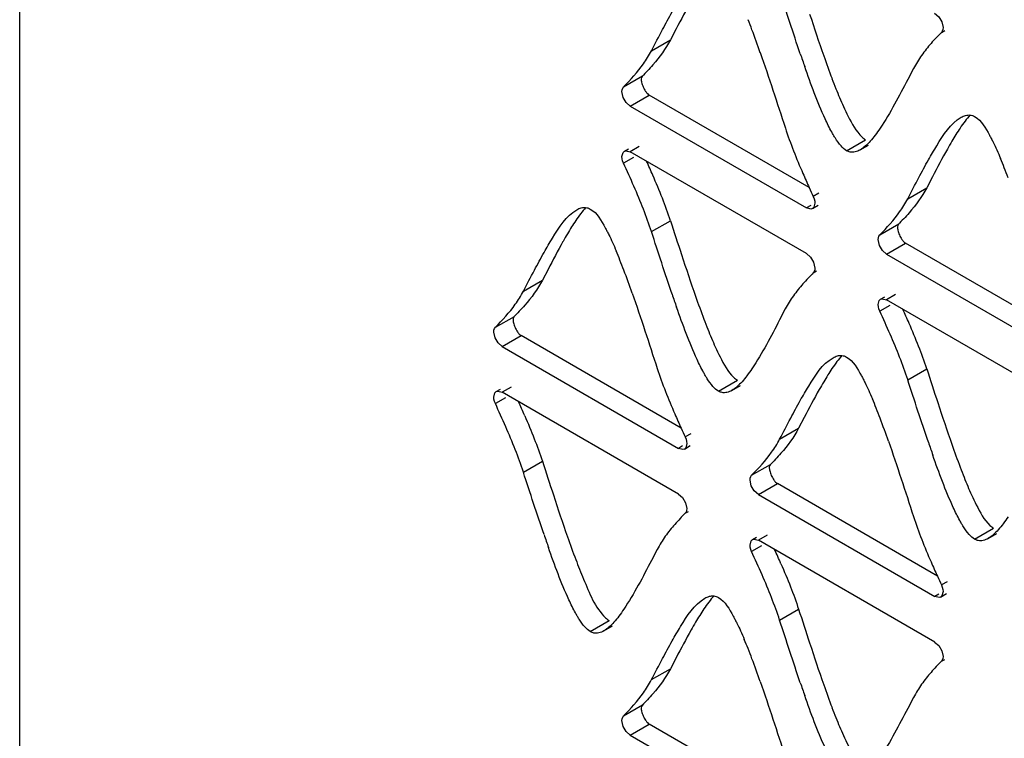
# Model space of a CAD drawing. Units: millimetres. Extents: x -2 to 5252, y -2 to 3712.
# Drawn here: x 3224 to 3263, y 1201 to 1229 of the extents above; entities that cross this region are included whole.
import ezdxf

# ---------------------------------------------------------------- set-up
doc = ezdxf.new("R2010")
doc.units = ezdxf.units.MM
doc.header["$LTSCALE"] = 288.75
doc.layers.add('00_COMPONENTS', color=7, linetype='CONTINUOUS')

msp = doc.modelspace()

# ---------------------------------------------------------------- linework, layer by layer
at = {"layer": '00_COMPONENTS', "linetype": 'Continuous'}
for p, q in [((3223.982, 1097.473), (3223.982, 2001.668)), ((3260.073, 1229.223), (3260.122, 1228.996)), ((3249.676, 1228.947), (3249.453, 1228.521)), ((3260.059, 1228.809), (3260.187, 1228.883)), ((3248.71, 1228.092), (3249.453, 1228.521)), ((3247.617, 1226.677), (3248.359, 1227.106)), ((3258.966, 1227.395), (3258.741, 1226.966)), ((3247.603, 1226.264), (3247.554, 1226.491)), ((3247.882, 1225.924), (3248.624, 1226.352)), ((3254.888, 1222.735), (3248.624, 1226.352)), ((3247.882, 1225.924), (3254.78, 1221.941)), ((3256.346, 1224.181), (3257.088, 1224.61)), ((3256.876, 1224.209), (3257.209, 1224.401)), ((3247.65, 1224.161), (3247.814, 1224.255)), ((3248.232, 1224.34), (3247.882, 1224.138)), ((3254.78, 1220.155), (3247.882, 1224.138)), ((3248.009, 1223.917), (3247.617, 1223.69)), ((3259.706, 1223.157), (3259.482, 1222.731)), ((3255.267, 1222.517), (3255.045, 1222.388)), ((3258.74, 1222.302), (3259.482, 1222.731)), ((3255.011, 1221.918), (3255.24, 1222.05)), ((3254.944, 1222.035), (3254.78, 1221.941)), ((3248.71, 1221.013), (3249.452, 1221.441)), ((3257.646, 1220.887), (3258.389, 1221.316)), ((3257.633, 1220.473), (3257.584, 1220.701)), ((3257.911, 1220.133), (3258.654, 1220.562)), ((3264.918, 1216.945), (3258.654, 1220.562)), ((3257.911, 1220.133), (3264.809, 1216.15)), ((3255.058, 1219.815), (3255.107, 1219.587)), ((3244.663, 1219.538), (3244.439, 1219.113)), ((3255.045, 1219.401), (3255.172, 1219.475)), ((3243.697, 1218.684), (3244.439, 1219.113)), ((3257.679, 1218.37), (3257.843, 1218.465)), ((3258.261, 1218.549), (3257.911, 1218.347)), ((3264.809, 1214.364), (3257.911, 1218.347)), ((3253.949, 1217.987), (3253.725, 1217.559)), ((3258.039, 1218.126), (3257.646, 1217.9)), ((3242.6, 1217.271), (3243.343, 1217.699)), ((3242.587, 1216.857), (3242.538, 1217.084)), ((3242.865, 1216.517), (3243.608, 1216.946)), ((3249.873, 1213.328), (3243.608, 1216.946)), ((3242.865, 1216.517), (3249.765, 1212.533)), ((3258.739, 1215.222), (3259.482, 1215.651)), ((3251.329, 1214.773), (3252.072, 1215.202)), ((3242.634, 1214.755), (3242.797, 1214.85)), ((3243.215, 1214.934), (3242.865, 1214.732)), ((3249.765, 1210.748), (3242.865, 1214.732)), ((3251.861, 1214.801), (3252.192, 1214.993)), ((3242.993, 1214.512), (3242.6, 1214.285)), ((3254.692, 1213.748), (3254.469, 1213.322)), ((3253.726, 1212.893), (3254.469, 1213.322)), ((3250.252, 1213.109), (3250.03, 1212.981)), ((3249.929, 1212.628), (3249.765, 1212.533)), ((3249.997, 1212.51), (3250.225, 1212.642)), ((3243.697, 1211.605), (3244.439, 1212.034)), ((3252.63, 1211.48), (3253.372, 1211.909)), ((3252.616, 1211.067), (3252.567, 1211.294)), ((3252.895, 1210.727), (3253.637, 1211.155)), ((3259.903, 1207.537), (3253.637, 1211.155)), ((3252.895, 1210.727), (3259.795, 1206.743)), ((3250.044, 1210.408), (3250.093, 1210.181)), ((3250.03, 1209.995), (3250.157, 1210.068)), ((3261.359, 1208.983), (3262.101, 1209.412)), ((3252.663, 1208.965), (3252.827, 1209.059)), ((3253.245, 1209.144), (3252.895, 1208.942)), ((3259.795, 1204.958), (3252.895, 1208.942)), ((3261.89, 1209.011), (3262.222, 1209.203)), ((3248.936, 1208.58), (3248.711, 1208.151)), ((3253.022, 1208.721), (3252.63, 1208.495)), ((3260.282, 1207.319), (3260.059, 1207.19)), ((3259.959, 1206.837), (3259.795, 1206.743)), ((3260.026, 1206.72), (3260.255, 1206.852)), ((3253.726, 1205.815), (3254.469, 1206.243)), ((3246.316, 1205.366), (3247.059, 1205.795)), ((3246.847, 1205.394), (3247.179, 1205.586)), ((3249.676, 1204.342), (3249.453, 1203.916)), ((3260.073, 1204.618), (3260.122, 1204.391)), ((3260.059, 1204.204), (3260.187, 1204.278)), ((3248.71, 1203.487), (3249.453, 1203.916)), ((3258.966, 1202.789), (3258.741, 1202.361)), ((3247.617, 1202.072), (3248.359, 1202.501)), ((3247.603, 1201.658), (3247.554, 1201.886)), ((3247.882, 1201.318), (3248.624, 1201.747)), ((3254.888, 1198.13), (3248.624, 1201.747)), ((3247.882, 1201.318), (3254.78, 1197.335))]:
    msp.add_line(p, q, dxfattribs=at)
for points in [[(3259.794, 1229.564), (3259.954, 1229.423), (3260.073, 1229.223)], [(3260.122, 1228.996), (3260.115, 1228.921), (3260.094, 1228.858), (3260.059, 1228.809)], [(3247.554, 1226.491), (3247.561, 1226.566), (3247.583, 1226.629), (3247.617, 1226.677)], [(3247.883, 1225.923), (3247.722, 1226.064), (3247.603, 1226.264)], [(3247.554, 1223.949), (3247.596, 1224.109), (3247.649, 1224.161)], [(3247.649, 1224.161), (3247.709, 1224.181), (3247.881, 1224.138)], [(3247.617, 1223.69), (3247.582, 1223.778), (3247.561, 1223.866), (3247.554, 1223.949)], [(3255.107, 1222.13), (3255.066, 1221.969), (3255.012, 1221.918)], [(3255.045, 1222.388), (3255.079, 1222.3), (3255.1, 1222.212), (3255.107, 1222.13)], [(3255.012, 1221.918), (3254.952, 1221.898), (3254.781, 1221.94)], [(3257.584, 1220.701), (3257.591, 1220.775), (3257.612, 1220.838), (3257.646, 1220.887)], [(3254.779, 1220.155), (3254.939, 1220.014), (3255.058, 1219.815)], [(3257.912, 1220.133), (3257.751, 1220.274), (3257.633, 1220.473)], [(3255.107, 1219.587), (3255.1, 1219.513), (3255.079, 1219.45), (3255.045, 1219.401)], [(3257.584, 1218.158), (3257.625, 1218.319), (3257.679, 1218.37)], [(3257.679, 1218.37), (3257.739, 1218.39), (3257.91, 1218.348)], [(3257.646, 1217.9), (3257.612, 1217.988), (3257.591, 1218.075), (3257.584, 1218.158)], [(3242.538, 1217.084), (3242.545, 1217.159), (3242.566, 1217.222), (3242.6, 1217.271)], [(3242.866, 1216.516), (3242.705, 1216.657), (3242.587, 1216.857)], [(3242.538, 1214.543), (3242.579, 1214.704), (3242.633, 1214.755)], [(3242.633, 1214.755), (3242.693, 1214.775), (3242.864, 1214.732)], [(3242.6, 1214.285), (3242.566, 1214.373), (3242.545, 1214.46), (3242.538, 1214.543)], [(3250.03, 1212.981), (3250.064, 1212.892), (3250.085, 1212.805), (3250.093, 1212.722)], [(3249.997, 1212.51), (3249.937, 1212.49), (3249.766, 1212.533)], [(3250.093, 1212.722), (3250.051, 1212.562), (3249.997, 1212.51)], [(3252.567, 1211.294), (3252.574, 1211.368), (3252.595, 1211.431), (3252.63, 1211.48)], [(3252.896, 1210.726), (3252.735, 1210.867), (3252.616, 1211.067)], [(3249.764, 1210.749), (3249.925, 1210.608), (3250.044, 1210.408)], [(3250.093, 1210.181), (3250.085, 1210.106), (3250.064, 1210.043), (3250.03, 1209.995)], [(3252.567, 1208.753), (3252.609, 1208.913), (3252.663, 1208.965)], [(3252.663, 1208.965), (3252.722, 1208.985), (3252.894, 1208.942)], [(3252.63, 1208.495), (3252.595, 1208.583), (3252.574, 1208.67), (3252.567, 1208.753)], [(3260.059, 1207.19), (3260.094, 1207.102), (3260.115, 1207.015), (3260.122, 1206.932)], [(3260.027, 1206.72), (3259.967, 1206.7), (3259.795, 1206.742)], [(3260.122, 1206.932), (3260.08, 1206.771), (3260.027, 1206.72)], [(3259.794, 1204.959), (3259.954, 1204.817), (3260.073, 1204.618)], [(3260.122, 1204.391), (3260.115, 1204.316), (3260.094, 1204.253), (3260.059, 1204.204)], [(3247.554, 1201.886), (3247.561, 1201.96), (3247.583, 1202.023), (3247.617, 1202.072)], [(3247.883, 1201.318), (3247.722, 1201.459), (3247.603, 1201.658)]]:
    msp.add_lwpolyline(points, dxfattribs=at)
for centre, radius, start, end in [((3229.062, 1219.99), 25.213, 20.7177, 21.6811), ((3216.69, 1215.343), 38.429, 19.2535, 20.6718), ((3312.026, 1247.562), 60.738, 198.81498, 199.31715), ((3291.624, 1240.539), 38.319, 199.2697, 200.6903), ((3279.307, 1235.909), 25.161, 200.7361, 201.7004), ((3275.129, 1215.896), 17.026, 149.4581, 150.6318), ((3214.246, 1208.166), 37.658, 23.5569, 24.483), ((3244.99, 1216.546), 18.865, 21.6765, 22.8687), ((3226.391, 1213.44), 24.417, 21.3266, 23.6021), ((3290.299, 1238.866), 38.914, 203.5934, 204.4892), ((3239.091, 1214.2), 25.213, 20.7177, 21.6811), ((3225.643, 1213.009), 24.423, 21.3282, 23.6032), ((3316.083, 1250.585), 67.236, 204.46943, 204.79453), ((3233.138, 1216.074), 17.175, 18.2096, 21.326), ((3232.394, 1215.645), 17.176, 18.2097, 21.3276), ((3260.137, 1212.26), 17.079, 149.4981, 150.6681), ((3229.936, 1212.923), 18.876, 21.6805, 22.8717), ((3224.037, 1210.576), 25.226, 20.7222, 21.6851), ((3211.669, 1205.93), 38.438, 19.2585, 20.6764), ((3306.881, 1238.126), 60.607, 198.83072, 199.33414), ((3286.614, 1231.143), 38.328, 199.287, 200.7072), ((3224.275, 1202.375), 37.658, 23.5569, 24.483), ((3274.324, 1226.519), 25.197, 200.7528, 201.7153), ((3236.421, 1207.65), 24.417, 21.3266, 23.6021), ((3235.673, 1207.219), 24.423, 21.3282, 23.6032), ((3243.167, 1210.284), 17.175, 18.2096, 21.326), ((3242.423, 1209.855), 17.176, 18.2097, 21.3276), ((3270.167, 1206.469), 17.079, 149.4981, 150.6681), ((3207.272, 1197.857), 39.814, 23.6214, 24.4982), ((3239.966, 1207.133), 18.876, 21.6805, 22.8717), ((3234.066, 1204.785), 25.226, 20.7222, 21.6851), ((3284.35, 1229.03), 37.886, 203.5661, 204.486), ((3221.698, 1200.139), 38.438, 19.2585, 20.6764), ((3307.033, 1239.337), 62.801, 204.46679, 204.81455), ((3316.911, 1232.335), 60.607, 198.83072, 199.33414), ((3296.644, 1225.353), 38.328, 199.287, 200.7072), ((3284.353, 1220.728), 25.197, 200.7528, 201.7153), ((3301.997, 1228.747), 60.738, 198.81498, 199.31715), ((3281.595, 1221.724), 38.319, 199.2697, 200.6903), ((3217.302, 1192.067), 39.814, 23.6214, 24.4982), ((3294.379, 1223.239), 37.886, 203.5661, 204.486), ((3317.062, 1233.547), 62.801, 204.46679, 204.81455), ((3265.099, 1197.081), 17.026, 149.4581, 150.6318), ((3234.96, 1197.731), 18.865, 21.6765, 22.8687), ((3229.062, 1195.385), 25.213, 20.7177, 21.6811), ((3216.69, 1190.738), 38.429, 19.2535, 20.6718), ((3312.026, 1222.957), 60.738, 198.81498, 199.31715), ((3291.624, 1215.934), 38.319, 199.2697, 200.6903), ((3279.307, 1211.304), 25.161, 200.7361, 201.7004)]:
    msp.add_arc(centre, radius, start, end, dxfattribs=at)
for points in [[(3254.534, 1227.974), (3254.257, 1228.786), (3253.993, 1229.604), (3253.726, 1230.42)], [(3250.262, 1230.036), (3250.06, 1229.677), (3249.868, 1229.312), (3249.676, 1228.947)], [(3249.144, 1228.917), (3249.267, 1229.149), (3249.392, 1229.381), (3249.522, 1229.611)], [(3254.901, 1229.526), (3255.08, 1228.98), (3255.262, 1228.435), (3255.452, 1227.894)], [(3248.71, 1228.092), (3248.855, 1228.367), (3248.998, 1228.642), (3249.144, 1228.917)], [(3249.453, 1228.521), (3249.266, 1228.167), (3249.029, 1227.839), (3248.766, 1227.538)], [(3252.969, 1228.015), (3253.312, 1227.038), (3253.627, 1226.051), (3253.95, 1225.067)], [(3247.617, 1226.677), (3247.896, 1226.959), (3248.166, 1227.254), (3248.394, 1227.578)], [(3258.741, 1226.966), (3258.401, 1226.318), (3258.066, 1225.664), (3257.658, 1225.058)], [(3255.93, 1226.606), (3256.023, 1226.372), (3256.12, 1226.14), (3256.224, 1225.911)], [(3261.36, 1225.516), (3261.629, 1225.36), (3261.791, 1225.057), (3261.942, 1224.785)], [(3253.95, 1225.067), (3254.147, 1224.463), (3254.384, 1223.873), (3254.638, 1223.291)], [(3260.291, 1224.245), (3260.089, 1223.886), (3259.897, 1223.522), (3259.706, 1223.157)], [(3248.023, 1222.788), (3247.892, 1223.091), (3247.755, 1223.391), (3247.617, 1223.69)], [(3259.173, 1223.126), (3259.297, 1223.359), (3259.422, 1223.591), (3259.551, 1223.821)], [(3258.74, 1222.302), (3258.884, 1222.577), (3259.028, 1222.852), (3259.173, 1223.126)], [(3259.482, 1222.731), (3259.296, 1222.377), (3259.059, 1222.049), (3258.795, 1221.748)], [(3246.317, 1221.898), (3246.587, 1221.742), (3246.748, 1221.439), (3246.898, 1221.167)], [(3257.646, 1220.887), (3257.926, 1221.169), (3258.195, 1221.464), (3258.424, 1221.788)], [(3249.452, 1221.441), (3249.597, 1221), (3249.74, 1220.558), (3249.885, 1220.117)], [(3249.519, 1218.564), (3249.241, 1219.377), (3248.977, 1220.196), (3248.71, 1221.013)], [(3245.247, 1220.626), (3245.045, 1220.268), (3244.854, 1219.903), (3244.663, 1219.538)], [(3244.13, 1219.507), (3244.253, 1219.74), (3244.378, 1219.972), (3244.507, 1220.201)], [(3249.885, 1220.117), (3250.065, 1219.571), (3250.247, 1219.026), (3250.437, 1218.483)], [(3243.697, 1218.684), (3243.841, 1218.958), (3243.984, 1219.233), (3244.13, 1219.507)], [(3244.439, 1219.113), (3244.253, 1218.759), (3244.014, 1218.432), (3243.75, 1218.132)], [(3247.955, 1218.608), (3248.298, 1217.63), (3248.614, 1216.643), (3248.936, 1215.658)], [(3242.6, 1217.271), (3242.879, 1217.553), (3243.15, 1217.847), (3243.38, 1218.17)], [(3258.053, 1216.998), (3257.921, 1217.3), (3257.785, 1217.6), (3257.646, 1217.9)], [(3253.725, 1217.559), (3253.385, 1216.911), (3253.051, 1216.257), (3252.642, 1215.65)], [(3250.915, 1217.196), (3251.008, 1216.963), (3251.105, 1216.731), (3251.209, 1216.502)], [(3256.346, 1216.107), (3256.616, 1215.952), (3256.778, 1215.649), (3256.928, 1215.376)], [(3248.936, 1215.658), (3249.134, 1215.055), (3249.37, 1214.465), (3249.623, 1213.883)], [(3259.482, 1215.651), (3259.626, 1215.209), (3259.77, 1214.768), (3259.915, 1214.326)], [(3259.548, 1212.773), (3259.27, 1213.587), (3259.007, 1214.405), (3258.739, 1215.222)], [(3255.277, 1214.836), (3255.075, 1214.477), (3254.883, 1214.113), (3254.692, 1213.748)], [(3254.159, 1213.717), (3254.282, 1213.95), (3254.407, 1214.182), (3254.536, 1214.411)], [(3243.007, 1213.382), (3242.875, 1213.685), (3242.738, 1213.985), (3242.6, 1214.285)], [(3259.915, 1214.326), (3260.094, 1213.78), (3260.276, 1213.235), (3260.467, 1212.693)], [(3243.75, 1213.81), (3243.88, 1213.514), (3244.005, 1213.215), (3244.122, 1212.913)], [(3253.726, 1212.893), (3253.871, 1213.168), (3254.014, 1213.443), (3254.159, 1213.717)], [(3243.38, 1212.485), (3243.262, 1212.787), (3243.137, 1213.085), (3243.007, 1213.382)], [(3254.469, 1213.322), (3254.283, 1212.969), (3254.044, 1212.641), (3253.78, 1212.341)], [(3244.122, 1212.913), (3244.236, 1212.623), (3244.342, 1212.33), (3244.439, 1212.034)], [(3257.985, 1212.817), (3258.328, 1211.84), (3258.644, 1210.853), (3258.966, 1209.868)], [(3243.697, 1211.605), (3243.6, 1211.901), (3243.493, 1212.195), (3243.38, 1212.485)], [(3244.439, 1212.034), (3244.583, 1211.593), (3244.727, 1211.152), (3244.872, 1210.711)], [(3252.63, 1211.48), (3252.909, 1211.763), (3253.18, 1212.056), (3253.41, 1212.38)], [(3244.504, 1209.159), (3244.227, 1209.971), (3243.964, 1210.789), (3243.697, 1211.605)], [(3260.945, 1211.406), (3261.038, 1211.172), (3261.135, 1210.941), (3261.239, 1210.712)], [(3244.872, 1210.711), (3245.051, 1210.165), (3245.232, 1209.62), (3245.423, 1209.079)], [(3258.966, 1209.868), (3259.163, 1209.265), (3259.399, 1208.674), (3259.653, 1208.092)], [(3253.037, 1207.592), (3252.905, 1207.894), (3252.768, 1208.195), (3252.63, 1208.495)], [(3248.711, 1208.151), (3248.372, 1207.503), (3248.037, 1206.849), (3247.628, 1206.243)], [(3253.78, 1208.02), (3253.909, 1207.723), (3254.034, 1207.424), (3254.152, 1207.123)], [(3253.409, 1206.695), (3253.291, 1206.996), (3253.166, 1207.295), (3253.037, 1207.592)], [(3254.152, 1207.123), (3254.265, 1206.833), (3254.372, 1206.54), (3254.469, 1206.243)], [(3251.33, 1206.701), (3251.6, 1206.545), (3251.762, 1206.242), (3251.912, 1205.97)], [(3253.726, 1205.815), (3253.629, 1206.111), (3253.522, 1206.404), (3253.409, 1206.695)], [(3254.469, 1206.243), (3254.613, 1205.803), (3254.756, 1205.361), (3254.901, 1204.921)], [(3254.534, 1203.368), (3254.257, 1204.181), (3253.993, 1204.999), (3253.726, 1205.815)], [(3250.262, 1205.43), (3250.06, 1205.072), (3249.868, 1204.707), (3249.676, 1204.342)], [(3249.144, 1204.311), (3249.267, 1204.544), (3249.392, 1204.776), (3249.522, 1205.006)], [(3254.901, 1204.921), (3255.08, 1204.375), (3255.262, 1203.83), (3255.452, 1203.288)], [(3248.71, 1203.487), (3248.855, 1203.762), (3248.998, 1204.037), (3249.144, 1204.311)], [(3249.453, 1203.916), (3249.266, 1203.562), (3249.029, 1203.234), (3248.766, 1202.933)], [(3252.969, 1203.41), (3253.312, 1202.433), (3253.627, 1201.446), (3253.95, 1200.462)], [(3247.617, 1202.072), (3247.896, 1202.354), (3248.166, 1202.649), (3248.394, 1202.973)], [(3258.741, 1202.361), (3258.401, 1201.713), (3258.066, 1201.059), (3257.658, 1200.452)], [(3255.93, 1202.001), (3256.023, 1201.767), (3256.12, 1201.535), (3256.224, 1201.306)]]:
    msp.add_open_spline(points, degree=3, dxfattribs=at)
for points, knots in [([(3260.059, 1228.809), (3259.991, 1228.741), (3259.853, 1228.599), (3259.719, 1228.453), (3259.652, 1228.377)], [0, 0, 0, 0, 0.488953, 1, 1, 1, 1]), ([(3259.652, 1228.377), (3259.588, 1228.303), (3259.46, 1228.151), (3259.34, 1227.992), (3259.282, 1227.909)], [0, 0, 0, 0, 0.490662, 1, 1, 1, 1]), ([(3248.394, 1227.578), (3248.451, 1227.659), (3248.562, 1227.827), (3248.662, 1228.002), (3248.71, 1228.092)], [0, 0, 0, 0, 0.490451, 1, 1, 1, 1]), ([(3259.282, 1227.909), (3259.225, 1227.828), (3259.113, 1227.66), (3259.013, 1227.485), (3258.966, 1227.395)], [0, 0, 0, 0, 0.490397, 1, 1, 1, 1]), ([(3248.766, 1227.538), (3248.696, 1227.459), (3248.556, 1227.306), (3248.412, 1227.159), (3248.341, 1227.087)], [0, 0, 0, 0, 0.511716, 1, 1, 1, 1]), ([(3255.765, 1224.912), (3255.672, 1225.079), (3255.266, 1225.91), (3254.95, 1226.78), (3254.708, 1227.47)], [0, 0, 0, 0, 0.207193, 1, 1, 1, 1]), ([(3248.341, 1227.087), (3248.319, 1227.064), (3248.302, 1226.978), (3248.315, 1226.902), (3248.326, 1226.857)], [0, 0, 0, 0, 0.408792, 1, 1, 1, 1]), ([(3248.326, 1226.857), (3248.34, 1226.795), (3248.384, 1226.672), (3248.445, 1226.557), (3248.481, 1226.502)], [0, 0, 0, 0, 0.494249, 1, 1, 1, 1]), ([(3248.481, 1226.502), (3248.502, 1226.471), (3248.544, 1226.415), (3248.597, 1226.368), (3248.625, 1226.352)], [0, 0, 0, 0, 0.546415, 1, 1, 1, 1]), ([(3256.224, 1225.911), (3256.283, 1225.781), (3256.485, 1225.364), (3256.712, 1224.942), (3256.945, 1224.72)], [0, 0, 0, 0, 0.30887, 1, 1, 1, 1]), ([(3261.177, 1225.573), (3261.11, 1225.498), (3260.976, 1225.332), (3260.853, 1225.158), (3260.791, 1225.066)], [0, 0, 0, 0, 0.475189, 1, 1, 1, 1]), ([(3260.831, 1225.487), (3260.886, 1225.519), (3260.997, 1225.569), (3261.12, 1225.582), (3261.177, 1225.576)], [0, 0, 0, 0, 0.52669, 1, 1, 1, 1]), ([(3261.177, 1225.576), (3261.208, 1225.573), (3261.272, 1225.559), (3261.331, 1225.532), (3261.36, 1225.516)], [0, 0, 0, 0, 0.487237, 1, 1, 1, 1]), ([(3259.551, 1223.821), (3259.657, 1224.008), (3260.014, 1224.602), (3260.409, 1225.243), (3260.831, 1225.487)], [0, 0, 0, 0, 0.305559, 1, 1, 1, 1]), ([(3255.907, 1224.669), (3255.883, 1224.708), (3255.834, 1224.788), (3255.788, 1224.869), (3255.765, 1224.912)], [0, 0, 0, 0, 0.484554, 1, 1, 1, 1]), ([(3257.658, 1225.058), (3257.595, 1224.965), (3257.473, 1224.792), (3257.34, 1224.627), (3257.273, 1224.552)], [0, 0, 0, 0, 0.524768, 1, 1, 1, 1]), ([(3260.791, 1225.066), (3260.735, 1224.983), (3260.624, 1224.812), (3260.519, 1224.638), (3260.465, 1224.547)], [0, 0, 0, 0, 0.487017, 1, 1, 1, 1]), ([(3261.942, 1224.785), (3261.966, 1224.741), (3262.014, 1224.65), (3262.06, 1224.559), (3262.084, 1224.512)], [0, 0, 0, 0, 0.487389, 1, 1, 1, 1]), ([(3256.346, 1224.181), (3256.264, 1224.228), (3256.101, 1224.383), (3255.975, 1224.563), (3255.907, 1224.669)], [0, 0, 0, 0, 0.429462, 1, 1, 1, 1]), ([(3257.273, 1224.552), (3257.21, 1224.482), (3257.087, 1224.356), (3256.946, 1224.249), (3256.876, 1224.209)], [0, 0, 0, 0, 0.538324, 1, 1, 1, 1]), ([(3256.945, 1224.72), (3256.968, 1224.698), (3257.013, 1224.658), (3257.063, 1224.624), (3257.088, 1224.61)], [0, 0, 0, 0, 0.526501, 1, 1, 1, 1]), ([(3262.084, 1224.512), (3262.133, 1224.412), (3262.232, 1224.202), (3262.325, 1223.989), (3262.372, 1223.877)], [0, 0, 0, 0, 0.480658, 1, 1, 1, 1]), ([(3256.489, 1224.126), (3256.465, 1224.131), (3256.415, 1224.145), (3256.368, 1224.168), (3256.346, 1224.181)], [0, 0, 0, 0, 0.487974, 1, 1, 1, 1]), ([(3256.876, 1224.209), (3256.815, 1224.174), (3256.69, 1224.118), (3256.552, 1224.114), (3256.489, 1224.126)], [0, 0, 0, 0, 0.526522, 1, 1, 1, 1]), ([(3258.424, 1221.788), (3258.481, 1221.868), (3258.592, 1222.036), (3258.692, 1222.211), (3258.74, 1222.302)], [0, 0, 0, 0, 0.490451, 1, 1, 1, 1]), ([(3244.507, 1220.201), (3244.612, 1220.389), (3244.97, 1220.984), (3245.364, 1221.625), (3245.787, 1221.869)], [0, 0, 0, 0, 0.305582, 1, 1, 1, 1]), ([(3246.133, 1221.955), (3246.066, 1221.88), (3245.932, 1221.714), (3245.809, 1221.54), (3245.746, 1221.447)], [0, 0, 0, 0, 0.475161, 1, 1, 1, 1]), ([(3245.787, 1221.869), (3245.842, 1221.901), (3245.953, 1221.952), (3246.076, 1221.964), (3246.133, 1221.959)], [0, 0, 0, 0, 0.526474, 1, 1, 1, 1]), ([(3246.133, 1221.959), (3246.164, 1221.955), (3246.228, 1221.942), (3246.288, 1221.914), (3246.317, 1221.898)], [0, 0, 0, 0, 0.487091, 1, 1, 1, 1]), ([(3258.795, 1221.748), (3258.726, 1221.668), (3258.586, 1221.516), (3258.441, 1221.368), (3258.37, 1221.297)], [0, 0, 0, 0, 0.511716, 1, 1, 1, 1]), ([(3245.746, 1221.447), (3245.691, 1221.365), (3245.58, 1221.193), (3245.474, 1221.019), (3245.421, 1220.929)], [0, 0, 0, 0, 0.487005, 1, 1, 1, 1]), ([(3258.371, 1221.296), (3258.348, 1221.273), (3258.331, 1221.188), (3258.345, 1221.112), (3258.355, 1221.066)], [0, 0, 0, 0, 0.408792, 1, 1, 1, 1]), ([(3246.898, 1221.167), (3246.922, 1221.123), (3246.971, 1221.033), (3247.017, 1220.941), (3247.04, 1220.894)], [0, 0, 0, 0, 0.487384, 1, 1, 1, 1]), ([(3247.04, 1220.894), (3247.09, 1220.794), (3247.189, 1220.584), (3247.281, 1220.371), (3247.328, 1220.26)], [0, 0, 0, 0, 0.480651, 1, 1, 1, 1]), ([(3258.355, 1221.066), (3258.37, 1221.004), (3258.413, 1220.881), (3258.474, 1220.766), (3258.511, 1220.712)], [0, 0, 0, 0, 0.494249, 1, 1, 1, 1]), ([(3258.511, 1220.712), (3258.532, 1220.68), (3258.574, 1220.624), (3258.627, 1220.577), (3258.654, 1220.561)], [0, 0, 0, 0, 0.546415, 1, 1, 1, 1]), ([(3255.045, 1219.401), (3254.977, 1219.332), (3254.838, 1219.191), (3254.704, 1219.045), (3254.637, 1218.968)], [0, 0, 0, 0, 0.489014, 1, 1, 1, 1]), ([(3254.637, 1218.968), (3254.573, 1218.895), (3254.445, 1218.743), (3254.324, 1218.584), (3254.266, 1218.501)], [0, 0, 0, 0, 0.490839, 1, 1, 1, 1]), ([(3243.38, 1218.17), (3243.437, 1218.251), (3243.549, 1218.418), (3243.649, 1218.593), (3243.697, 1218.684)], [0, 0, 0, 0, 0.490532, 1, 1, 1, 1]), ([(3254.266, 1218.501), (3254.209, 1218.42), (3254.097, 1218.253), (3253.997, 1218.078), (3253.949, 1217.987)], [0, 0, 0, 0, 0.490598, 1, 1, 1, 1]), ([(3243.75, 1218.132), (3243.68, 1218.052), (3243.54, 1217.9), (3243.395, 1217.752), (3243.324, 1217.681)], [0, 0, 0, 0, 0.511466, 1, 1, 1, 1]), ([(3250.75, 1215.503), (3250.657, 1215.671), (3250.251, 1216.501), (3249.935, 1217.37), (3249.693, 1218.06)], [0, 0, 0, 0, 0.207173, 1, 1, 1, 1]), ([(3243.325, 1217.68), (3243.302, 1217.657), (3243.285, 1217.572), (3243.299, 1217.496), (3243.309, 1217.45)], [0, 0, 0, 0, 0.408926, 1, 1, 1, 1]), ([(3243.309, 1217.45), (3243.324, 1217.388), (3243.367, 1217.265), (3243.428, 1217.15), (3243.465, 1217.096)], [0, 0, 0, 0, 0.494274, 1, 1, 1, 1]), ([(3243.465, 1217.096), (3243.486, 1217.064), (3243.528, 1217.008), (3243.581, 1216.961), (3243.608, 1216.945)], [0, 0, 0, 0, 0.54638, 1, 1, 1, 1]), ([(3251.209, 1216.502), (3251.269, 1216.372), (3251.47, 1215.956), (3251.697, 1215.534), (3251.929, 1215.313)], [0, 0, 0, 0, 0.30898, 1, 1, 1, 1]), ([(3254.536, 1214.411), (3254.642, 1214.598), (3254.999, 1215.193), (3255.393, 1215.835), (3255.816, 1216.079)], [0, 0, 0, 0, 0.305582, 1, 1, 1, 1]), ([(3256.162, 1216.165), (3256.095, 1216.089), (3255.961, 1215.924), (3255.838, 1215.75), (3255.776, 1215.657)], [0, 0, 0, 0, 0.475161, 1, 1, 1, 1]), ([(3255.816, 1216.079), (3255.871, 1216.111), (3255.982, 1216.161), (3256.105, 1216.174), (3256.162, 1216.168)], [0, 0, 0, 0, 0.526474, 1, 1, 1, 1]), ([(3256.162, 1216.168), (3256.194, 1216.165), (3256.258, 1216.151), (3256.318, 1216.124), (3256.346, 1216.107)], [0, 0, 0, 0, 0.487091, 1, 1, 1, 1]), ([(3250.892, 1215.261), (3250.868, 1215.299), (3250.819, 1215.379), (3250.773, 1215.461), (3250.75, 1215.503)], [0, 0, 0, 0, 0.48453, 1, 1, 1, 1]), ([(3252.642, 1215.65), (3252.58, 1215.558), (3252.457, 1215.385), (3252.324, 1215.22), (3252.257, 1215.144)], [0, 0, 0, 0, 0.524768, 1, 1, 1, 1]), ([(3255.776, 1215.657), (3255.72, 1215.574), (3255.609, 1215.403), (3255.504, 1215.228), (3255.451, 1215.138)], [0, 0, 0, 0, 0.487005, 1, 1, 1, 1]), ([(3251.329, 1214.773), (3251.248, 1214.821), (3251.086, 1214.975), (3250.959, 1215.155), (3250.892, 1215.261)], [0, 0, 0, 0, 0.429107, 1, 1, 1, 1]), ([(3252.257, 1215.144), (3252.194, 1215.074), (3252.071, 1214.948), (3251.931, 1214.842), (3251.861, 1214.801)], [0, 0, 0, 0, 0.538296, 1, 1, 1, 1]), ([(3251.929, 1215.313), (3251.952, 1215.291), (3251.997, 1215.251), (3252.047, 1215.216), (3252.072, 1215.202)], [0, 0, 0, 0, 0.526712, 1, 1, 1, 1]), ([(3256.928, 1215.376), (3256.952, 1215.333), (3257, 1215.242), (3257.046, 1215.151), (3257.07, 1215.104)], [0, 0, 0, 0, 0.487384, 1, 1, 1, 1]), ([(3251.473, 1214.718), (3251.448, 1214.723), (3251.399, 1214.738), (3251.352, 1214.76), (3251.329, 1214.773)], [0, 0, 0, 0, 0.487949, 1, 1, 1, 1]), ([(3251.861, 1214.801), (3251.799, 1214.766), (3251.674, 1214.711), (3251.535, 1214.706), (3251.473, 1214.718)], [0, 0, 0, 0, 0.52645, 1, 1, 1, 1]), ([(3257.07, 1215.104), (3257.119, 1215.004), (3257.218, 1214.794), (3257.311, 1214.581), (3257.358, 1214.47)], [0, 0, 0, 0, 0.480651, 1, 1, 1, 1]), ([(3253.41, 1212.38), (3253.467, 1212.46), (3253.578, 1212.628), (3253.679, 1212.803), (3253.726, 1212.893)], [0, 0, 0, 0, 0.490532, 1, 1, 1, 1]), ([(3253.78, 1212.341), (3253.71, 1212.262), (3253.569, 1212.11), (3253.425, 1211.962), (3253.354, 1211.89)], [0, 0, 0, 0, 0.511466, 1, 1, 1, 1]), ([(3260.779, 1209.713), (3260.687, 1209.88), (3260.281, 1210.71), (3259.965, 1211.58), (3259.722, 1212.27)], [0, 0, 0, 0, 0.207173, 1, 1, 1, 1]), ([(3253.354, 1211.89), (3253.332, 1211.867), (3253.315, 1211.781), (3253.328, 1211.705), (3253.339, 1211.66)], [0, 0, 0, 0, 0.408926, 1, 1, 1, 1]), ([(3253.339, 1211.66), (3253.353, 1211.598), (3253.397, 1211.475), (3253.458, 1211.36), (3253.494, 1211.305)], [0, 0, 0, 0, 0.494274, 1, 1, 1, 1]), ([(3253.494, 1211.305), (3253.515, 1211.274), (3253.557, 1211.218), (3253.61, 1211.171), (3253.638, 1211.155)], [0, 0, 0, 0, 0.54638, 1, 1, 1, 1]), ([(3261.239, 1210.712), (3261.298, 1210.581), (3261.499, 1210.165), (3261.726, 1209.744), (3261.958, 1209.522)], [0, 0, 0, 0, 0.30898, 1, 1, 1, 1]), ([(3250.03, 1209.995), (3249.962, 1209.926), (3249.823, 1209.784), (3249.69, 1209.638), (3249.623, 1209.562)], [0, 0, 0, 0, 0.488953, 1, 1, 1, 1]), ([(3260.922, 1209.471), (3260.897, 1209.509), (3260.849, 1209.589), (3260.802, 1209.671), (3260.779, 1209.713)], [0, 0, 0, 0, 0.48453, 1, 1, 1, 1]), ([(3262.671, 1209.86), (3262.609, 1209.768), (3262.487, 1209.594), (3262.353, 1209.429), (3262.286, 1209.354)], [0, 0, 0, 0, 0.524768, 1, 1, 1, 1]), ([(3249.623, 1209.562), (3249.559, 1209.488), (3249.431, 1209.336), (3249.311, 1209.177), (3249.252, 1209.094)], [0, 0, 0, 0, 0.490662, 1, 1, 1, 1]), ([(3261.359, 1208.983), (3261.277, 1209.03), (3261.115, 1209.185), (3260.989, 1209.365), (3260.922, 1209.471)], [0, 0, 0, 0, 0.429107, 1, 1, 1, 1]), ([(3262.286, 1209.354), (3262.223, 1209.284), (3262.101, 1209.158), (3261.96, 1209.051), (3261.89, 1209.011)], [0, 0, 0, 0, 0.538296, 1, 1, 1, 1]), ([(3261.958, 1209.522), (3261.981, 1209.5), (3262.027, 1209.46), (3262.076, 1209.426), (3262.101, 1209.412)], [0, 0, 0, 0, 0.526712, 1, 1, 1, 1]), ([(3249.252, 1209.094), (3249.195, 1209.013), (3249.084, 1208.845), (3248.984, 1208.671), (3248.936, 1208.58)], [0, 0, 0, 0, 0.490397, 1, 1, 1, 1]), ([(3261.503, 1208.928), (3261.478, 1208.933), (3261.428, 1208.947), (3261.382, 1208.97), (3261.359, 1208.983)], [0, 0, 0, 0, 0.487949, 1, 1, 1, 1]), ([(3261.89, 1209.011), (3261.829, 1208.976), (3261.704, 1208.92), (3261.565, 1208.916), (3261.503, 1208.928)], [0, 0, 0, 0, 0.52645, 1, 1, 1, 1]), ([(3245.735, 1206.097), (3245.643, 1206.264), (3245.237, 1207.095), (3244.921, 1207.965), (3244.678, 1208.655)], [0, 0, 0, 0, 0.207193, 1, 1, 1, 1]), ([(3245.747, 1208.186), (3245.844, 1207.93), (3246.168, 1207.146), (3246.495, 1206.307), (3246.915, 1205.905)], [0, 0, 0, 0, 0.31998, 1, 1, 1, 1]), ([(3249.522, 1205.006), (3249.627, 1205.193), (3249.985, 1205.787), (3250.379, 1206.428), (3250.802, 1206.672)], [0, 0, 0, 0, 0.305559, 1, 1, 1, 1]), ([(3251.148, 1206.758), (3251.08, 1206.683), (3250.947, 1206.517), (3250.824, 1206.343), (3250.761, 1206.251)], [0, 0, 0, 0, 0.475189, 1, 1, 1, 1]), ([(3250.802, 1206.672), (3250.857, 1206.704), (3250.968, 1206.755), (3251.091, 1206.767), (3251.147, 1206.761)], [0, 0, 0, 0, 0.52669, 1, 1, 1, 1]), ([(3251.147, 1206.761), (3251.179, 1206.758), (3251.242, 1206.744), (3251.302, 1206.717), (3251.33, 1206.701)], [0, 0, 0, 0, 0.487237, 1, 1, 1, 1]), ([(3247.628, 1206.243), (3247.566, 1206.151), (3247.444, 1205.977), (3247.31, 1205.812), (3247.243, 1205.737)], [0, 0, 0, 0, 0.524768, 1, 1, 1, 1]), ([(3250.761, 1206.251), (3250.706, 1206.169), (3250.595, 1205.997), (3250.489, 1205.823), (3250.436, 1205.733)], [0, 0, 0, 0, 0.487017, 1, 1, 1, 1]), ([(3245.878, 1205.854), (3245.854, 1205.893), (3245.805, 1205.973), (3245.758, 1206.054), (3245.735, 1206.097)], [0, 0, 0, 0, 0.484554, 1, 1, 1, 1]), ([(3246.915, 1205.905), (3246.938, 1205.883), (3246.984, 1205.843), (3247.034, 1205.809), (3247.059, 1205.795)], [0, 0, 0, 0, 0.526501, 1, 1, 1, 1]), ([(3251.912, 1205.97), (3251.936, 1205.926), (3251.984, 1205.836), (3252.031, 1205.744), (3252.054, 1205.697)], [0, 0, 0, 0, 0.487389, 1, 1, 1, 1]), ([(3246.316, 1205.366), (3246.234, 1205.413), (3246.072, 1205.568), (3245.945, 1205.748), (3245.878, 1205.854)], [0, 0, 0, 0, 0.429462, 1, 1, 1, 1]), ([(3247.243, 1205.737), (3247.18, 1205.667), (3247.058, 1205.541), (3246.917, 1205.435), (3246.847, 1205.394)], [0, 0, 0, 0, 0.538324, 1, 1, 1, 1]), ([(3252.054, 1205.697), (3252.104, 1205.597), (3252.202, 1205.387), (3252.295, 1205.174), (3252.342, 1205.062)], [0, 0, 0, 0, 0.480658, 1, 1, 1, 1]), ([(3246.46, 1205.311), (3246.435, 1205.316), (3246.385, 1205.33), (3246.339, 1205.353), (3246.316, 1205.366)], [0, 0, 0, 0, 0.487974, 1, 1, 1, 1]), ([(3246.847, 1205.394), (3246.786, 1205.359), (3246.661, 1205.303), (3246.522, 1205.299), (3246.46, 1205.311)], [0, 0, 0, 0, 0.526522, 1, 1, 1, 1]), ([(3260.059, 1204.204), (3259.991, 1204.135), (3259.853, 1203.994), (3259.719, 1203.848), (3259.652, 1203.772)], [0, 0, 0, 0, 0.488953, 1, 1, 1, 1]), ([(3259.652, 1203.772), (3259.588, 1203.698), (3259.46, 1203.545), (3259.34, 1203.386), (3259.282, 1203.304)], [0, 0, 0, 0, 0.490662, 1, 1, 1, 1]), ([(3248.394, 1202.973), (3248.451, 1203.053), (3248.562, 1203.221), (3248.662, 1203.396), (3248.71, 1203.487)], [0, 0, 0, 0, 0.490451, 1, 1, 1, 1]), ([(3259.282, 1203.304), (3259.225, 1203.223), (3259.113, 1203.055), (3259.013, 1202.88), (3258.966, 1202.789)], [0, 0, 0, 0, 0.490397, 1, 1, 1, 1]), ([(3248.766, 1202.933), (3248.696, 1202.854), (3248.556, 1202.701), (3248.412, 1202.553), (3248.341, 1202.482)], [0, 0, 0, 0, 0.511716, 1, 1, 1, 1]), ([(3255.765, 1200.306), (3255.672, 1200.474), (3255.266, 1201.304), (3254.95, 1202.174), (3254.708, 1202.865)], [0, 0, 0, 0, 0.207193, 1, 1, 1, 1]), ([(3248.341, 1202.481), (3248.319, 1202.458), (3248.302, 1202.373), (3248.315, 1202.297), (3248.326, 1202.252)], [0, 0, 0, 0, 0.408792, 1, 1, 1, 1]), ([(3248.326, 1202.252), (3248.34, 1202.189), (3248.384, 1202.066), (3248.445, 1201.951), (3248.481, 1201.897)], [0, 0, 0, 0, 0.494249, 1, 1, 1, 1]), ([(3248.481, 1201.897), (3248.502, 1201.865), (3248.544, 1201.81), (3248.597, 1201.762), (3248.625, 1201.746)], [0, 0, 0, 0, 0.546415, 1, 1, 1, 1]), ([(3256.224, 1201.306), (3256.283, 1201.175), (3256.485, 1200.759), (3256.712, 1200.337), (3256.945, 1200.115)], [0, 0, 0, 0, 0.30887, 1, 1, 1, 1])]:
    msp.add_open_spline(points, degree=3, knots=knots, dxfattribs=at)

doc.saveas('drawing.dxf')
